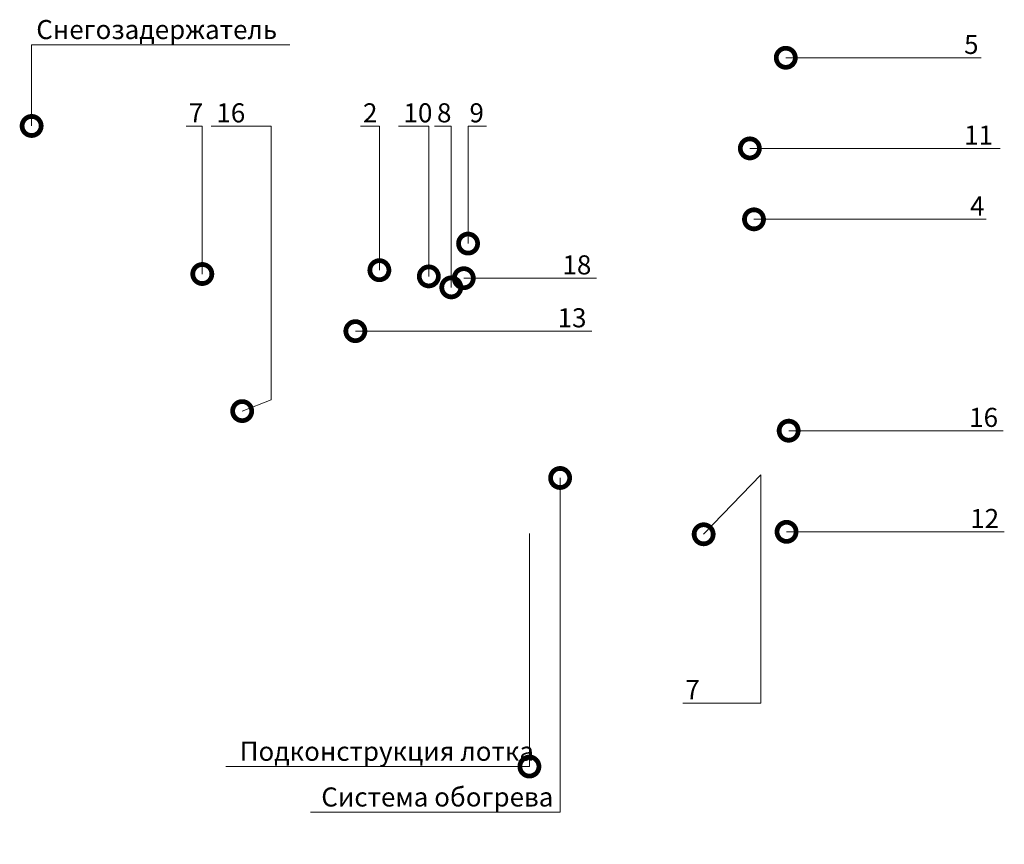
# Model space of a CAD drawing. Units: millimetres. Extents: x 7771 to 149804, y -38458 to 1723.
# Drawn here: x 13806 to 15097, y -13659 to -12578 of the extents above; entities that cross this region are included whole.
import ezdxf
from ezdxf import colors
from ezdxf.entities.mleader import LeaderData, LeaderLine
from ezdxf.math import Vec2, Vec3

# ---------------------------------------------------------------- set-up
doc = ezdxf.new("R2010")
doc.units = ezdxf.units.MM
doc.layers.get('0').update_dxf_attribs({"lineweight": 30})
doc.layers.add('TN-АННОТАЦИИ', color=7, linetype='Continuous', lineweight=20, true_color=0x000000)
doc.styles.add('TN-Текст', font='isocpeur.TTF')

# ---------------------------------------------------------------- blocks, each defined once
blk = doc.blocks.new('_DotSmall')
at = {"color": 0, "linetype": 'ByBlock', "const_width": 0.5}
blk.add_lwpolyline([(-0.0625, 0, 1), (0.0625, 0, 1)], format="xyb", close=True, dxfattribs=at)

msp = doc.modelspace()

# ---------------------------------------------------------------- leaders
at = {"layer": 'TN-АННОТАЦИИ'}
ml = msp.add_multileader_mtext('Standard', dxfattribs=at)
ml.set_content('\\A1;Снегозадержатель', color=256, style='TN-Текст')
ml.set_leader_properties(color=256, linetype='ByLayer', lineweight=-1)
ml.set_arrow_properties(name='DOTSMALL')
ml.build(insert=Vec2(0, 0))
ml.multileader.update_dxf_attribs({"text_left_attachment_type": 6, "text_right_attachment_type": 6, "dogleg_length": 100, "arrow_head_size": 50, "scale": 10})
ctx = ml.context
ctx.base_point, ctx.scale, ctx.char_height, ctx.arrow_head_size, ctx.landing_gap_size, ctx.plane_origin = Vec3(13841, -12611.1), 10, 25, 50, 0, Vec3(9948.3, -14024.6)
ctx.left_attachment, ctx.right_attachment, ctx.text_align_type = 6, 6, 1
notes = []
notes.append((ctx, [(1, (1, 1, 0), (13821.3, -12611.1), (1, 0), 19.7, [(1, [(13821.3, -12717.5)], 0, [])])]))
ctx.mtext.insert, ctx.mtext.alignment, ctx.mtext.line_spacing_style, ctx.mtext.flow_direction = Vec3(13985.3, -12578.6), 2, 2, 5
ml = msp.add_multileader_mtext('Standard', dxfattribs=at)
ml.set_content('\\A1;5', color=256, style='TN-Текст')
ml.set_leader_properties(color=256, linetype='ByLayer', lineweight=-1)
ml.set_arrow_properties(name='DOTSMALL')
ml.build(insert=Vec2(0, 0))
ml.multileader.update_dxf_attribs({"text_left_attachment_type": 6, "text_right_attachment_type": 6, "dogleg_length": 100, "arrow_head_size": 50, "scale": 10})
ctx = ml.context
ctx.base_point, ctx.scale, ctx.char_height, ctx.arrow_head_size, ctx.landing_gap_size, ctx.plane_origin = Vec3(15047.3, -12628.1), 10, 25, 50, 0, Vec3(12668.4, -14013.3)
ctx.left_attachment, ctx.right_attachment, ctx.text_align_type = 6, 6, 1
notes.append((ctx, [(1, (1, 1, 0), (15041.7, -12628.1), (1, 0), 5.58, [(1, [(14810.2, -12628.1)], 0, [])])]))
ctx.mtext.insert, ctx.mtext.alignment, ctx.mtext.line_spacing_style, ctx.mtext.flow_direction = Vec3(15053.5, -12598.1), 2, 2, 5
ml = msp.add_multileader_mtext('Standard', dxfattribs=at)
ml.set_content('\\A1;7', color=256, style='TN-Текст')
ml.set_leader_properties(color=256, linetype='ByLayer', lineweight=-1)
ml.set_arrow_properties(name='DOTSMALL')
ml.build(insert=Vec2(0, 0))
ml.multileader.update_dxf_attribs({"text_left_attachment_type": 6, "text_right_attachment_type": 6, "dogleg_length": 100, "arrow_head_size": 50, "scale": 10})
ctx = ml.context
ctx.base_point, ctx.scale, ctx.char_height, ctx.arrow_head_size, ctx.landing_gap_size, ctx.plane_origin = Vec3(14030.6, -12717.8), 10, 25, 50, 0, Vec3(11620.9, -14148.1)
ctx.left_attachment, ctx.right_attachment, ctx.text_align_type = 6, 6, 1
notes.append((ctx, [(0, (1, 1, 0), (14045.1, -12717.8), (-1, 0), 2.04, [(1, [(14045.1, -12911.6)], 0, [])])]))
ctx.mtext.insert, ctx.mtext.alignment, ctx.mtext.line_spacing_style, ctx.mtext.flow_direction = Vec3(14036.8, -12687.8), 2, 2, 5
ml = msp.add_multileader_mtext('Standard', dxfattribs=at)
ml.set_content('16', color=256, style='TN-Текст')
ml.set_leader_properties(color=256, linetype='ByLayer', lineweight=-1)
ml.set_arrow_properties(name='DOTSMALL')
ml.build(insert=Vec2(0, 0))
ml.multileader.update_dxf_attribs({"text_left_attachment_type": 6, "text_right_attachment_type": 6, "dogleg_length": 100, "arrow_head_size": 50, "scale": 10})
ctx = ml.context
ctx.base_point, ctx.scale, ctx.char_height, ctx.arrow_head_size, ctx.landing_gap_size, ctx.plane_origin = Vec3(14070, -12717.8), 10, 25, 50, 0, Vec3(11819.6, -14173.4)
ctx.left_attachment, ctx.right_attachment, ctx.text_align_type = 6, 6, 1
notes.append((ctx, [(0, (1, 1, 0), (14097.4, -12717.8), (-1, 0), 2.36, [(0, [(14097.4, -13091.3), (14135.3, -13076.7), (14135.3, -12717.8), (14097.4, -12717.8)], 0, [])])]))
ctx.mtext.insert, ctx.mtext.alignment, ctx.mtext.line_spacing_style, ctx.mtext.flow_direction = Vec3(14082.5, -12687.8), 2, 2, 5
ml = msp.add_multileader_mtext('Standard', dxfattribs=at)
ml.set_content('\\A1;2', color=256, style='TN-Текст')
ml.set_leader_properties(color=256, linetype='ByLayer', lineweight=-1)
ml.set_arrow_properties(name='DOTSMALL')
ml.build(insert=Vec2(0, 0))
ml.multileader.update_dxf_attribs({"text_left_attachment_type": 6, "text_right_attachment_type": 6, "dogleg_length": 100, "arrow_head_size": 50, "scale": 10})
ctx = ml.context
ctx.base_point, ctx.scale, ctx.char_height, ctx.arrow_head_size, ctx.landing_gap_size, ctx.plane_origin = Vec3(14259.1, -12717.8), 10, 25, 50, 0, Vec3(11853.1, -14148.1)
ctx.left_attachment, ctx.right_attachment, ctx.text_align_type = 6, 6, 1
notes.append((ctx, [(0, (1, 1, 0), (14277.3, -12717.8), (-1, 0), 5.77, [(1, [(14277.3, -12906.6)], 0, [])])]))
ctx.mtext.insert, ctx.mtext.alignment, ctx.mtext.line_spacing_style, ctx.mtext.flow_direction = Vec3(14265.3, -12687.8), 2, 2, 5
ml = msp.add_multileader_mtext('Standard', dxfattribs=at)
ml.set_content('\\A1;10', color=256, style='TN-Текст')
ml.set_leader_properties(color=256, linetype='ByLayer', lineweight=-1)
ml.set_arrow_properties(name='DOTSMALL')
ml.build(insert=Vec2(0, 0))
ml.multileader.update_dxf_attribs({"text_left_attachment_type": 6, "text_right_attachment_type": 6, "dogleg_length": 100, "arrow_head_size": 50, "scale": 10})
ctx = ml.context
ctx.base_point, ctx.scale, ctx.char_height, ctx.arrow_head_size, ctx.landing_gap_size, ctx.plane_origin = Vec3(14315.4, -12717.8), 10, 25, 50, 0, Vec3(11917.9, -14148.1)
ctx.left_attachment, ctx.right_attachment, ctx.text_align_type = 6, 6, 1
notes.append((ctx, [(0, (1, 1, 0), (14342.1, -12717.8), (-1, 0), 1.66, [(1, [(14342.1, -12914.7)], 0, [])])]))
ctx.mtext.insert, ctx.mtext.alignment, ctx.mtext.line_spacing_style, ctx.mtext.flow_direction = Vec3(14327.9, -12687.8), 2, 2, 5
ml = msp.add_multileader_mtext('Standard', dxfattribs=at)
ml.set_content('\\A1;8', color=256, style='TN-Текст')
ml.set_leader_properties(color=256, linetype='ByLayer', lineweight=-1)
ml.set_arrow_properties(name='DOTSMALL')
ml.build(insert=Vec2(0, 0))
ml.multileader.update_dxf_attribs({"text_left_attachment_type": 6, "text_right_attachment_type": 6, "dogleg_length": 100, "arrow_head_size": 50, "scale": 10})
ctx = ml.context
ctx.base_point, ctx.scale, ctx.char_height, ctx.arrow_head_size, ctx.landing_gap_size, ctx.plane_origin = Vec3(14356.1, -12717.8), 10, 25, 50, 0, Vec3(11947.4, -14148.1)
ctx.left_attachment, ctx.right_attachment, ctx.text_align_type = 6, 6, 1
notes.append((ctx, [(0, (1, 1, 0), (14371.6, -12717.8), (-1, 0), 3.07, [(1, [(14371.6, -12929.1)], 0, [])])]))
ctx.mtext.insert, ctx.mtext.alignment, ctx.mtext.line_spacing_style, ctx.mtext.flow_direction = Vec3(14362.3, -12687.8), 2, 2, 5
ml = msp.add_multileader_mtext('Standard', dxfattribs=at)
ml.set_content('\\A1;9', color=256, style='TN-Текст')
ml.set_leader_properties(color=256, linetype='ByLayer', lineweight=-1)
ml.set_arrow_properties(name='DOTSMALL')
ml.build(insert=Vec2(0, 0))
ml.multileader.update_dxf_attribs({"text_left_attachment_type": 6, "text_right_attachment_type": 6, "dogleg_length": 100, "arrow_head_size": 50, "scale": 10})
ctx = ml.context
ctx.base_point, ctx.scale, ctx.char_height, ctx.arrow_head_size, ctx.landing_gap_size, ctx.plane_origin = Vec3(14398.7, -12717.8), 10, 25, 50, 0, Vec3(11969.3, -14148.1)
ctx.left_attachment, ctx.right_attachment, ctx.text_align_type = 6, 6, 1
notes.append((ctx, [(1, (1, 1, 0), (14393.6, -12717.8), (1, 0), 5.12, [(1, [(14393.6, -12871.7)], 0, [])])]))
ctx.mtext.insert, ctx.mtext.alignment, ctx.mtext.line_spacing_style, ctx.mtext.flow_direction = Vec3(14404.9, -12687.8), 2, 2, 5
ml = msp.add_multileader_mtext('Standard', dxfattribs=at)
ml.set_content('\\A1;11', color=256, style='TN-Текст')
ml.set_leader_properties(color=256, linetype='ByLayer', lineweight=-1)
ml.set_arrow_properties(name='DOTSMALL')
ml.build(insert=Vec2(0, 0))
ml.multileader.update_dxf_attribs({"text_left_attachment_type": 6, "text_right_attachment_type": 6, "dogleg_length": 100, "arrow_head_size": 50, "scale": 10})
ctx = ml.context
ctx.base_point, ctx.scale, ctx.char_height, ctx.arrow_head_size, ctx.landing_gap_size, ctx.plane_origin = Vec3(15053, -12746.9), 10, 25, 50, 0, Vec3(12668.4, -14132)
ctx.left_attachment, ctx.right_attachment, ctx.text_align_type = 6, 6, 1
notes.append((ctx, [(1, (1, 1, 0), (15047.3, -12746.9), (1, 0), 5.73, [(1, [(14763.1, -12746.9)], 0, [])])]))
ctx.mtext.insert, ctx.mtext.alignment, ctx.mtext.line_spacing_style, ctx.mtext.flow_direction = Vec3(15063, -12716.9), 2, 2, 5
ml = msp.add_multileader_mtext('Standard', dxfattribs=at)
ml.set_content('\\A1;4', color=256, style='TN-Текст')
ml.set_leader_properties(color=256, linetype='ByLayer', lineweight=-1)
ml.set_arrow_properties(name='DOTSMALL')
ml.build(insert=Vec2(0, 0))
ml.multileader.update_dxf_attribs({"text_left_attachment_type": 6, "text_right_attachment_type": 6, "dogleg_length": 100, "arrow_head_size": 50, "scale": 10})
ctx = ml.context
ctx.base_point, ctx.scale, ctx.char_height, ctx.arrow_head_size, ctx.landing_gap_size, ctx.plane_origin = Vec3(15053.8, -12839.9), 10, 25, 50, 0, Vec3(12668.4, -14225.1)
ctx.left_attachment, ctx.right_attachment, ctx.text_align_type = 6, 6, 1
notes.append((ctx, [(1, (1, 1, 0), (15047.3, -12839.9), (1, 0), 6.5, [(1, [(14768.5, -12839.9)], 0, [])])]))
ctx.mtext.insert, ctx.mtext.alignment, ctx.mtext.line_spacing_style, ctx.mtext.flow_direction = Vec3(15061.3, -12809.9), 2, 2, 5
ml = msp.add_multileader_mtext('Standard', dxfattribs=at)
ml.set_content('\\A1;18', color=256, style='TN-Текст')
ml.set_leader_properties(color=256, linetype='ByLayer', lineweight=-1)
ml.set_arrow_properties(name='DOTSMALL')
ml.build(insert=Vec2(0, 0))
ml.multileader.update_dxf_attribs({"text_left_attachment_type": 6, "text_right_attachment_type": 6, "dogleg_length": 100, "arrow_head_size": 50, "scale": 10})
ctx = ml.context
ctx.base_point, ctx.scale, ctx.char_height, ctx.arrow_head_size, ctx.landing_gap_size, ctx.plane_origin = Vec3(14523.8, -12917.1), 10, 25, 50, 0, Vec3(12081.9, -14329)
ctx.left_attachment, ctx.right_attachment, ctx.text_align_type = 6, 6, 1
notes.append((ctx, [(1, (1, 1, 0), (14504.1, -12917.1), (1, 0), 19.7, [(1, [(14388, -12917.1)], 0, [])])]))
ctx.mtext.insert, ctx.mtext.alignment, ctx.mtext.line_spacing_style, ctx.mtext.flow_direction = Vec3(14536.3, -12887.1), 2, 2, 5
ml = msp.add_multileader_mtext('Standard', dxfattribs=at)
ml.set_content('\\A1;13', color=256, style='TN-Текст')
ml.set_leader_properties(color=256, linetype='ByLayer', lineweight=-1)
ml.set_arrow_properties(name='DOTSMALL')
ml.build(insert=Vec2(0, 0))
ml.multileader.update_dxf_attribs({"text_left_attachment_type": 6, "text_right_attachment_type": 6, "dogleg_length": 100, "arrow_head_size": 50, "scale": 10})
ctx = ml.context
ctx.base_point, ctx.scale, ctx.char_height, ctx.arrow_head_size, ctx.landing_gap_size, ctx.plane_origin = Vec3(14517.4, -12986.5), 10, 25, 50, 0, Vec3(11796.1, -14102)
ctx.left_attachment, ctx.right_attachment, ctx.text_align_type = 6, 6, 1
notes.append((ctx, [(1, (1, 1, 0), (14511.2, -12986.5), (1, 0), 6.23, [(1, [(14245.8, -12986.5)], 0, [])])]))
ctx.mtext.insert, ctx.mtext.alignment, ctx.mtext.line_spacing_style, ctx.mtext.flow_direction = Vec3(14529.9, -12956.5), 2, 2, 5
ml = msp.add_multileader_mtext('Standard', dxfattribs=at)
ml.set_content('\\A1;16', color=256, style='TN-Текст')
ml.set_leader_properties(color=256, linetype='ByLayer', lineweight=-1)
ml.set_arrow_properties(name='DOTSMALL')
ml.build(insert=Vec2(0, 0))
ml.multileader.update_dxf_attribs({"text_left_attachment_type": 6, "text_right_attachment_type": 6, "dogleg_length": 100, "arrow_head_size": 50, "scale": 10})
ctx = ml.context
ctx.base_point, ctx.scale, ctx.char_height, ctx.arrow_head_size, ctx.landing_gap_size, ctx.plane_origin = Vec3(15057.1, -13117), 10, 25, 50, 0, Vec3(12668.4, -14502.2)
ctx.left_attachment, ctx.right_attachment, ctx.text_align_type = 6, 6, 1
notes.append((ctx, [(1, (1, 1, 0), (15053.8, -13117), (1, 0), 3.29, [(1, [(14814, -13117)], 0, [])])]))
ctx.mtext.insert, ctx.mtext.alignment, ctx.mtext.line_spacing_style, ctx.mtext.flow_direction = Vec3(15069.6, -13087), 2, 2, 5
ml = msp.add_multileader_mtext('Standard', dxfattribs=at)
ml.set_content('\\A1;Система обогрева', color=256, style='TN-Текст')
ml.set_leader_properties(color=256, linetype='ByLayer', lineweight=-1)
ml.set_arrow_properties(name='DOTSMALL')
ml.build(insert=Vec2(0, 0))
ml.multileader.update_dxf_attribs({"text_left_attachment_type": 6, "text_right_attachment_type": 6, "dogleg_length": 100, "arrow_head_size": 50, "scale": 10})
ctx = ml.context
ctx.base_point, ctx.scale, ctx.char_height, ctx.arrow_head_size, ctx.landing_gap_size, ctx.plane_origin = Vec3(14212.1, -13617.2), 10, 25, 50, 0, Vec3(10984, -14652.5)
ctx.left_attachment, ctx.right_attachment, ctx.text_align_type = 6, 6, 1
notes.append((ctx, [(0, (1, 1, 0), (14514.3, -13617.2), (-1, 0), 19.7, [(1, [(14514.3, -13179)], 0, [])])]))
ctx.mtext.insert, ctx.mtext.alignment, ctx.mtext.line_spacing_style, ctx.mtext.flow_direction = Vec3(14353.3, -13584.7), 2, 2, 5
ml = msp.add_multileader_mtext('Standard', dxfattribs=at)
ml.set_content('7', color=256, style='TN-Текст')
ml.set_leader_properties(color=256, linetype='ByLayer', lineweight=-1)
ml.set_arrow_properties(name='DOTSMALL')
ml.build(insert=Vec2(0, 0))
ml.multileader.update_dxf_attribs({"text_left_attachment_type": 6, "text_right_attachment_type": 6, "dogleg_length": 100, "arrow_head_size": 50, "scale": 10})
ctx = ml.context
ctx.base_point, ctx.scale, ctx.char_height, ctx.arrow_head_size, ctx.landing_gap_size, ctx.plane_origin = Vec3(14681.7, -13474), 10, 25, 50, 0, Vec3(12518, -14864.2)
ctx.left_attachment, ctx.right_attachment, ctx.text_align_type = 6, 6, 1
notes.append((ctx, [(0, (1, 1, 0), (14702.5, -13474), (-1, 0), 8.27, [(0, [(14702.5, -13252.8), (14777.6, -13175), (14777.6, -13474), (14702.5, -13474)], 0, [])])]))
ctx.mtext.insert, ctx.mtext.alignment, ctx.mtext.line_spacing_style, ctx.mtext.flow_direction = Vec3(14687.9, -13444), 2, 2, 5
ml = msp.add_multileader_mtext('Standard', dxfattribs=at)
ml.set_content('\\A1;12', color=256, style='TN-Текст')
ml.set_leader_properties(color=256, linetype='ByLayer', lineweight=-1)
ml.set_arrow_properties(name='DOTSMALL')
ml.build(insert=Vec2(0, 0))
ml.multileader.update_dxf_attribs({"text_left_attachment_type": 6, "text_right_attachment_type": 6, "dogleg_length": 100, "arrow_head_size": 50, "scale": 10})
ctx = ml.context
ctx.base_point, ctx.scale, ctx.char_height, ctx.arrow_head_size, ctx.landing_gap_size, ctx.plane_origin = Vec3(15058.5, -13249.6), 10, 25, 50, 0, Vec3(12668.4, -14634.8)
ctx.left_attachment, ctx.right_attachment, ctx.text_align_type = 6, 6, 1
notes.append((ctx, [(1, (1, 1, 0), (15053.8, -13249.6), (1, 0), 4.71, [(1, [(14811.2, -13249.6)], 0, [])])]))
ctx.mtext.insert, ctx.mtext.alignment, ctx.mtext.line_spacing_style, ctx.mtext.flow_direction = Vec3(15071, -13219.6), 2, 2, 5
ml = msp.add_multileader_mtext('Standard', dxfattribs=at)
ml.set_content('Подконструкция лотка', color=256, style='TN-Текст')
ml.set_leader_properties(color=256, linetype='ByLayer', lineweight=-1)
ml.set_arrow_properties(name='DOTSMALL')
ml.build(insert=Vec2(0, 0))
ml.multileader.update_dxf_attribs({"text_left_attachment_type": 6, "text_right_attachment_type": 6, "dogleg_length": 100, "arrow_head_size": 50, "scale": 10})
ctx = ml.context
ctx.base_point, ctx.scale, ctx.char_height, ctx.arrow_head_size, ctx.landing_gap_size, ctx.plane_origin = Vec3(14108.3, -13557.3), 10, 25, 50, 0, Vec3(12158.6, -14930.5)
ctx.left_attachment, ctx.right_attachment, ctx.text_align_type = 6, 6, 1
notes.append((ctx, [(0, (1, 1, 0), (14474, -13557.3), (-1, 0), 8.18, [(0, [(14474, -13557.3), (14474, -13251.8), (14474, -13557.3), (14474, -13557.3)], 0, [])])]))
ctx.mtext.insert, ctx.mtext.alignment, ctx.mtext.line_spacing_style, ctx.mtext.flow_direction = Vec3(14287.1, -13524.8), 2, 2, 5
for ctx, leaders in notes:
    for number, flags, end, landing, length, lines in leaders:
        leader = LeaderData()
        leader.index, (leader.has_last_leader_line, leader.has_dogleg_vector, leader.attachment_direction) = number, flags
        leader.last_leader_point, leader.dogleg_vector, leader.dogleg_length = Vec3(end), Vec3(landing), length
        for number, points, colour, breaks in lines:
            line = LeaderLine()
            line.index, line.vertices, line.color, line.breaks = number, Vec3.list(points), colors.encode_raw_color(colour), breaks
            leader.lines.append(line)
        ctx.leaders.append(leader)

doc.saveas('drawing.dxf')
